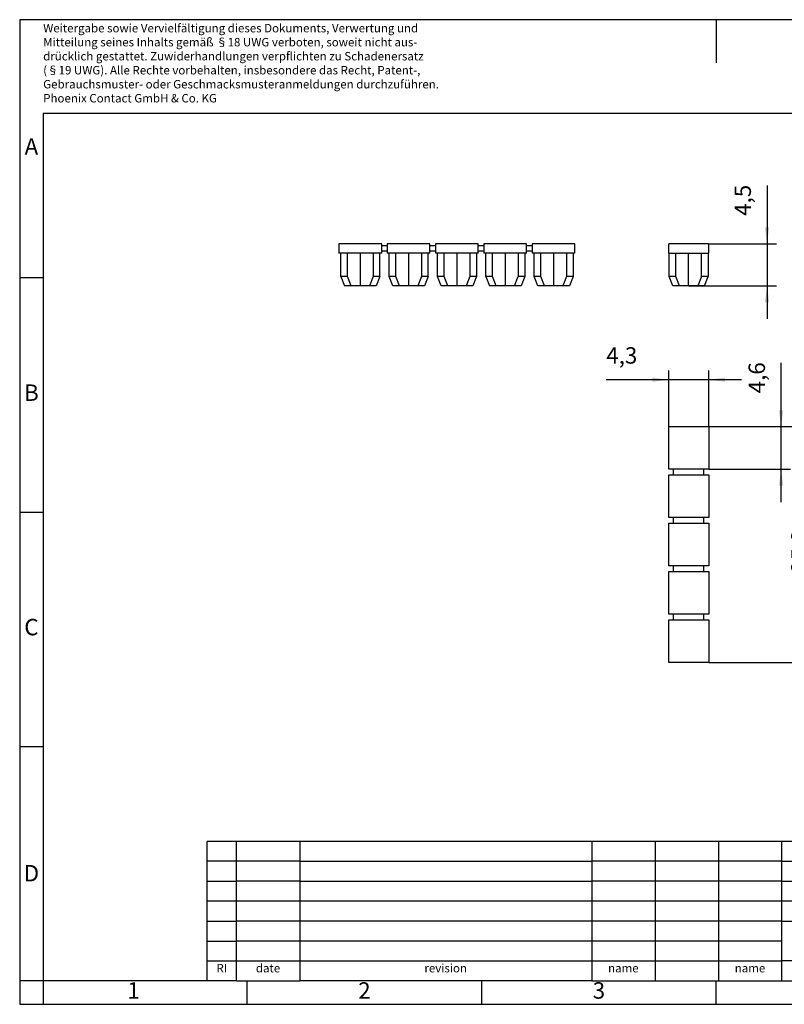
# Model space of a CAD drawing. Units: millimetres. Extents: x -244 to 53, y 2 to 212.
# Drawn here: x -244 to -81, y 2 to 212 of the extents above; entities that cross this region are included whole.
import ezdxf

# ---------------------------------------------------------------- set-up
doc = ezdxf.new("R2010")
doc.units = ezdxf.units.MM
doc.layers.add('1', color=7, linetype='Continuous')
doc.styles.add('CONVERTER_11', font='txt.shx', dxfattribs={"width": 0.9})
doc.dimstyles.new('ME10_DIM_10', dxfattribs={"dimtxt": 1.75, "dimasz": 1.75, "dimexe": 1, "dimexo": 0, "dimgap": 1, "dimtad": 1, "dimdec": 1, "dimdsep": 46, "dimtxsty": 'CONVERTER_11', "dimsah": 1, "dimcen": 0.09, "dimclrd": 2, "dimclre": 2, "dimclrt": 3, "dimadec": 0, "dimazin": 0, "dimtfac": 1, "dimtdec": 4, "dimtix": 1, "dimtmove": 0, "dimatfit": 3, "dimfxl": 1, "dimtolj": 1, "dimtzin": 0, "dimarcsym": 0})
doc.dimstyles.new('ME10_DIM_11', dxfattribs={"dimtxt": 1.75, "dimasz": 1.75, "dimexe": 1, "dimexo": 0, "dimgap": 1, "dimtad": 1, "dimdec": 1, "dimdsep": 46, "dimtxsty": 'CONVERTER_11', "dimsah": 1, "dimcen": 0.09, "dimclrd": 2, "dimclre": 2, "dimclrt": 3, "dimadec": 0, "dimazin": 0, "dimtfac": 1, "dimtdec": 4, "dimtix": 1, "dimtmove": 0, "dimatfit": 3, "dimfxl": 1, "dimtolj": 1, "dimtzin": 0, "dimarcsym": 0})
doc.dimstyles.new('ME10_DIM_12', dxfattribs={"dimtxt": 1.75, "dimasz": 1.75, "dimexe": 1, "dimexo": 0, "dimgap": 1, "dimtad": 1, "dimdec": 1, "dimdsep": 46, "dimtxsty": 'CONVERTER_11', "dimsah": 1, "dimcen": 0.09, "dimclrd": 2, "dimclre": 2, "dimclrt": 3, "dimadec": 0, "dimazin": 0, "dimtfac": 1, "dimtdec": 4, "dimtix": 1, "dimtmove": 0, "dimatfit": 3, "dimfxl": 1, "dimtolj": 1, "dimtzin": 0, "dimarcsym": 0})
doc.dimstyles.new('ME10_DIM_13', dxfattribs={"dimtxt": 1.75, "dimasz": 1.75, "dimexe": 1, "dimexo": 0, "dimgap": 1, "dimtad": 1, "dimdec": 4, "dimdsep": 46, "dimtxsty": 'CONVERTER_11', "dimsah": 1, "dimcen": 0.09, "dimclrd": 2, "dimclre": 2, "dimclrt": 3, "dimadec": 0, "dimazin": 0, "dimtfac": 1, "dimtdec": 4, "dimtix": 1, "dimtmove": 0, "dimatfit": 3, "dimfxl": 1, "dimtolj": 1, "dimtzin": 0, "dimarcsym": 0})

# ---------------------------------------------------------------- blocks, each defined once
blk = doc.blocks.new('3030941_WST_2_5-select__2', base_point=(-52.82, 37.6))
at = {"color": 7, "linetype": 'Continuous'}
for p, q in [((-52.82, 62.75), (-48.57, 62.75)), ((-52.82, 58.2), (-52.82, 62.75)), ((-48.57, 62.75), (-48.57, 58.2)), ((-52.32, 58.2), (-52.82, 58.2)), ((-52.32, 57.6), (-52.32, 58.2)), ((-49.07, 58.2), (-52.32, 58.2)), ((-49.07, 57.6), (-49.07, 58.2)), ((-48.57, 58.2), (-49.07, 58.2)), ((-52.82, 53.05), (-52.82, 57.6)), ((-52.82, 57.6), (-52.32, 57.6)), ((-52.32, 57.6), (-49.07, 57.6)), ((-49.07, 57.6), (-48.57, 57.6)), ((-48.57, 57.6), (-48.57, 53.05)), ((-52.32, 53.05), (-52.82, 53.05)), ((-49.07, 53.05), (-52.32, 53.05)), ((-52.32, 52.45), (-52.32, 53.05)), ((-49.07, 52.45), (-49.07, 53.05)), ((-48.57, 53.05), (-49.07, 53.05)), ((-52.82, 47.9), (-52.82, 52.45)), ((-52.82, 52.45), (-52.32, 52.45)), ((-52.32, 52.45), (-49.07, 52.45)), ((-49.07, 52.45), (-48.57, 52.45)), ((-48.57, 52.45), (-48.57, 47.9)), ((-52.32, 47.9), (-52.82, 47.9)), ((-52.82, 47.3), (-52.32, 47.3)), ((-52.82, 42.75), (-52.82, 47.3)), ((-52.32, 47.3), (-52.32, 47.9)), ((-49.07, 47.9), (-52.32, 47.9)), ((-52.32, 47.3), (-49.07, 47.3)), ((-49.07, 47.3), (-49.07, 47.9)), ((-48.57, 47.9), (-49.07, 47.9)), ((-49.07, 47.3), (-48.57, 47.3)), ((-48.57, 47.3), (-48.57, 42.75)), ((-52.32, 42.75), (-52.82, 42.75)), ((-52.82, 42.15), (-52.32, 42.15)), ((-52.82, 37.6), (-52.82, 42.15)), ((-52.32, 42.15), (-52.32, 42.75)), ((-49.07, 42.75), (-52.32, 42.75)), ((-52.32, 42.15), (-49.07, 42.15)), ((-49.07, 42.15), (-49.07, 42.75)), ((-48.57, 42.75), (-49.07, 42.75)), ((-49.07, 42.15), (-48.57, 42.15)), ((-48.57, 42.15), (-48.57, 37.6)), ((-48.57, 37.6), (-52.82, 37.6))]:
    blk.add_line(p, q, dxfattribs=at)
blk = doc.blocks.new('*D16')
at = {"layer": '1', "color": 2, "linetype": 'Continuous'}
for p, q in [((-40.85, 62.75), (-40.85, 69.54)), ((-48.57, 62.75), (-39.85, 62.75)), ((-40.85, 58.2), (-40.85, 62.75)), ((-48.57, 58.2), (-39.85, 58.2)), ((-40.85, 54.7), (-40.85, 58.2))]:
    blk.add_line(p, q, dxfattribs=at)
at = {"layer": '1', "color": 2}
for points in [[(-41.08, 64.5), (-40.62, 64.5), (-40.85, 62.75)], [(-40.62, 56.45), (-41.08, 56.45), (-40.85, 58.2)]]:
    blk.add_solid(points, dxfattribs=at)
at = {"layer": '1', "color": 3, "insert": (-42.02, 66.3), "char_height": 1.75, "attachment_point": 7, "rotation": 90, "line_spacing_factor": 0.60024, "style": 'CONVERTER_11'}
blk.add_mtext('4,6', dxfattribs=at)
blk = doc.blocks.new('*D17')
at = {"layer": '1', "color": 2, "linetype": 'Continuous'}
for p, q in [((-48.57, 62.75), (-35.29, 62.75)), ((-36.29, 62.75), (-36.29, 37.6)), ((-48.57, 37.6), (-35.29, 37.6))]:
    blk.add_line(p, q, dxfattribs=at)
at = {"layer": '1', "color": 2}
for points in [[(-36.06, 61), (-36.52, 61), (-36.29, 62.75)], [(-36.52, 39.35), (-36.06, 39.35), (-36.29, 37.6)]]:
    blk.add_solid(points, dxfattribs=at)
at = {"layer": '1', "color": 3, "insert": (-37.47, 47.15), "char_height": 1.75, "attachment_point": 7, "rotation": 90, "line_spacing_factor": 0.60024, "style": 'CONVERTER_11'}
blk.add_mtext('25,2', dxfattribs=at)
blk = doc.blocks.new('*D18')
at = {"layer": '1', "color": 2, "linetype": 'Continuous'}
for p, q in [((-52.82, 62.75), (-52.82, 68.75)), ((-48.57, 62.75), (-48.57, 68.75)), ((-52.82, 67.75), (-59.49, 67.75)), ((-48.57, 67.75), (-52.82, 67.75)), ((-45.07, 67.75), (-48.57, 67.75))]:
    blk.add_line(p, q, dxfattribs=at)
at = {"layer": '1', "color": 2}
for points in [[(-54.57, 67.52), (-54.57, 67.98), (-52.82, 67.75)], [(-46.82, 67.98), (-46.82, 67.52), (-48.57, 67.75)]]:
    blk.add_solid(points, dxfattribs=at)
at = {"layer": '1', "color": 3, "insert": (-59.49, 68.92), "char_height": 1.75, "attachment_point": 7, "rotation": 0.0001, "line_spacing_factor": 0.60024, "style": 'CONVERTER_11'}
blk.add_mtext('4,3', dxfattribs=at)
blk = doc.blocks.new('3030941_WST_2_5-select__5', base_point=(-87.98, 77.75))
at = {"color": 7, "linetype": 'Continuous'}
for p, q in [((-87.98, 82.25), (-87.98, 81.25)), ((-83.43, 82.25), (-87.98, 82.25)), ((-83.43, 82.05), (-83.43, 82.25)), ((-83.43, 82.05), (-82.83, 82.05)), ((-83.43, 81.45), (-83.43, 82.05)), ((-82.83, 82.25), (-82.83, 82.05)), ((-78.28, 82.25), (-82.83, 82.25)), ((-82.83, 82.05), (-82.83, 81.45)), ((-78.28, 82.05), (-78.28, 82.25)), ((-78.28, 81.45), (-78.28, 82.05)), ((-78.28, 82.05), (-77.68, 82.05)), ((-73.13, 82.25), (-77.68, 82.25)), ((-77.68, 82.25), (-77.68, 82.05)), ((-77.68, 82.05), (-77.68, 81.45)), ((-73.13, 82.05), (-73.13, 82.25)), ((-73.13, 81.45), (-73.13, 82.05)), ((-73.13, 82.05), (-72.53, 82.05)), ((-72.53, 82.25), (-72.53, 82.05)), ((-67.98, 82.25), (-72.53, 82.25)), ((-72.53, 82.05), (-72.53, 81.45)), ((-67.98, 82.05), (-67.98, 82.25)), ((-67.98, 81.45), (-67.98, 82.05)), ((-67.98, 82.05), (-67.38, 82.05)), ((-67.38, 82.25), (-67.38, 82.05)), ((-62.83, 82.25), (-67.38, 82.25)), ((-67.38, 82.05), (-67.38, 81.45)), ((-62.83, 81.25), (-62.83, 82.25)), ((-87.79, 81.25), (-87.98, 81.25)), ((-87.79, 78.75), (-87.79, 81.25)), ((-87.08, 81.25), (-87.79, 81.25)), ((-87.08, 78.75), (-87.08, 81.25)), ((-85.7, 81.25), (-87.08, 81.25)), ((-85.7, 77.75), (-85.7, 81.25)), ((-84.32, 81.25), (-85.7, 81.25)), ((-84.32, 81.25), (-84.32, 78.75)), ((-83.61, 81.25), (-84.32, 81.25)), ((-83.43, 81.25), (-83.61, 81.25)), ((-83.61, 78.75), (-83.61, 81.25)), ((-82.83, 81.45), (-83.43, 81.45)), ((-83.43, 81.25), (-83.43, 81.45)), ((-82.83, 81.45), (-82.83, 81.25)), ((-82.64, 81.25), (-82.83, 81.25)), ((-82.64, 78.75), (-82.64, 81.25)), ((-81.93, 81.25), (-82.64, 81.25)), ((-81.93, 78.75), (-81.93, 81.25)), ((-80.55, 81.25), (-81.93, 81.25)), ((-80.55, 77.75), (-80.55, 81.25)), ((-79.17, 81.25), (-80.55, 81.25)), ((-79.17, 81.25), (-79.17, 78.75)), ((-78.46, 81.25), (-79.17, 81.25)), ((-78.46, 78.75), (-78.46, 81.25)), ((-78.28, 81.25), (-78.46, 81.25)), ((-78.28, 81.25), (-78.28, 81.45)), ((-77.68, 81.45), (-78.28, 81.45)), ((-77.68, 81.45), (-77.68, 81.25)), ((-77.49, 81.25), (-77.68, 81.25)), ((-77.49, 78.75), (-77.49, 81.25)), ((-76.78, 81.25), (-77.49, 81.25)), ((-76.78, 78.75), (-76.78, 81.25)), ((-75.4, 81.25), (-76.78, 81.25)), ((-75.4, 77.75), (-75.4, 81.25)), ((-74.02, 81.25), (-75.4, 81.25)), ((-74.02, 81.25), (-74.02, 78.75)), ((-73.31, 81.25), (-74.02, 81.25)), ((-73.13, 81.25), (-73.31, 81.25)), ((-73.31, 81.25), (-73.31, 78.75)), ((-73.13, 81.25), (-73.13, 81.45)), ((-72.53, 81.45), (-73.13, 81.45)), ((-72.53, 81.45), (-72.53, 81.25)), ((-72.34, 81.25), (-72.53, 81.25)), ((-71.63, 81.25), (-72.34, 81.25)), ((-72.34, 78.75), (-72.34, 81.25)), ((-71.63, 78.75), (-71.63, 81.25)), ((-70.25, 81.25), (-71.63, 81.25)), ((-68.87, 81.25), (-70.25, 81.25)), ((-70.25, 81.25), (-70.25, 77.75)), ((-68.87, 81.25), (-68.87, 78.75)), ((-68.16, 81.25), (-68.87, 81.25)), ((-68.16, 81.25), (-68.16, 78.75)), ((-67.98, 81.25), (-68.16, 81.25)), ((-67.98, 81.25), (-67.98, 81.45)), ((-67.38, 81.45), (-67.98, 81.45)), ((-67.38, 81.45), (-67.38, 81.25)), ((-67.19, 81.25), (-67.38, 81.25)), ((-67.19, 78.75), (-67.19, 81.25)), ((-66.48, 81.25), (-67.19, 81.25)), ((-66.48, 78.75), (-66.48, 81.25)), ((-65.1, 81.25), (-66.48, 81.25)), ((-65.1, 81.25), (-65.1, 77.75)), ((-63.72, 81.25), (-65.1, 81.25)), ((-63.72, 81.25), (-63.72, 78.75)), ((-63.01, 81.25), (-63.72, 81.25)), ((-63.01, 81.25), (-63.01, 78.75)), ((-62.83, 81.25), (-63.01, 81.25)), ((-87.79, 78.75), (-87.38, 77.75)), ((-87.08, 78.75), (-87.79, 78.75)), ((-86.67, 77.75), (-87.38, 77.75)), ((-86.67, 77.75), (-87.08, 78.75)), ((-85.7, 77.75), (-86.67, 77.75)), ((-84.73, 77.75), (-85.7, 77.75)), ((-84.32, 78.75), (-84.73, 77.75)), ((-84.02, 77.75), (-84.73, 77.75)), ((-83.61, 78.75), (-84.32, 78.75)), ((-83.61, 78.75), (-84.02, 77.75)), ((-82.23, 77.75), (-82.64, 78.75)), ((-81.93, 78.75), (-82.64, 78.75)), ((-81.52, 77.75), (-82.23, 77.75)), ((-81.52, 77.75), (-81.93, 78.75)), ((-80.55, 77.75), (-81.52, 77.75)), ((-79.58, 77.75), (-80.55, 77.75)), ((-79.17, 78.75), (-79.58, 77.75)), ((-78.87, 77.75), (-79.58, 77.75)), ((-78.46, 78.75), (-79.17, 78.75)), ((-78.46, 78.75), (-78.87, 77.75)), ((-76.78, 78.75), (-77.49, 78.75)), ((-77.08, 77.75), (-77.49, 78.75)), ((-76.37, 77.75), (-77.08, 77.75)), ((-76.37, 77.75), (-76.78, 78.75)), ((-75.4, 77.75), (-76.37, 77.75)), ((-74.43, 77.75), (-75.4, 77.75)), ((-74.02, 78.75), (-74.43, 77.75)), ((-73.72, 77.75), (-74.43, 77.75)), ((-73.31, 78.75), (-74.02, 78.75)), ((-73.31, 78.75), (-73.72, 77.75)), ((-71.63, 78.75), (-72.34, 78.75)), ((-72.34, 78.75), (-71.93, 77.75)), ((-71.22, 77.75), (-71.93, 77.75)), ((-71.22, 77.75), (-71.63, 78.75)), ((-70.25, 77.75), (-71.22, 77.75)), ((-69.28, 77.75), (-70.25, 77.75)), ((-69.28, 77.75), (-68.87, 78.75)), ((-68.57, 77.75), (-69.28, 77.75)), ((-68.16, 78.75), (-68.87, 78.75)), ((-68.16, 78.75), (-68.57, 77.75)), ((-66.78, 77.75), (-67.19, 78.75)), ((-66.48, 78.75), (-67.19, 78.75)), ((-66.07, 77.75), (-66.78, 77.75)), ((-66.07, 77.75), (-66.48, 78.75)), ((-65.1, 77.75), (-66.07, 77.75)), ((-64.13, 77.75), (-65.1, 77.75)), ((-63.72, 78.75), (-64.13, 77.75)), ((-63.42, 77.75), (-64.13, 77.75)), ((-63.01, 78.75), (-63.72, 78.75)), ((-63.01, 78.75), (-63.42, 77.75))]:
    blk.add_line(p, q, dxfattribs=at)
blk = doc.blocks.new('SA_Rechts1', base_point=(-75.4, 80))
blk.add_blockref('3030941_WST_2_5-select__5', (-87.98, 77.75))
blk = doc.blocks.new('3030941_WST_2_5-select__6', base_point=(-52.82, 77.75))
at = {"color": 7, "linetype": 'Continuous'}
for p, q in [((-52.82, 81.25), (-52.82, 82.25)), ((-48.57, 82.25), (-52.82, 82.25)), ((-48.57, 82.25), (-48.57, 81.25)), ((-52.82, 81.25), (-52.79, 81.25)), ((-52.79, 81.25), (-52.08, 81.25)), ((-52.79, 78.75), (-52.79, 81.25)), ((-52.08, 81.25), (-50.7, 81.25)), ((-52.08, 78.75), (-52.08, 81.25)), ((-50.7, 81.25), (-49.32, 81.25)), ((-50.7, 77.75), (-50.7, 81.25)), ((-49.32, 81.25), (-48.61, 81.25)), ((-49.32, 78.75), (-49.32, 81.25)), ((-48.61, 81.25), (-48.57, 81.25)), ((-48.61, 81.25), (-48.61, 78.75)), ((-52.08, 78.75), (-52.79, 78.75)), ((-52.38, 77.75), (-52.79, 78.75)), ((-51.67, 77.75), (-52.38, 77.75)), ((-51.67, 77.75), (-52.08, 78.75)), ((-50.7, 77.75), (-51.67, 77.75)), ((-49.73, 77.75), (-50.7, 77.75)), ((-49.32, 78.75), (-49.73, 77.75)), ((-49.02, 77.75), (-49.73, 77.75)), ((-48.61, 78.75), (-49.32, 78.75)), ((-49.02, 77.75), (-48.61, 78.75))]:
    blk.add_line(p, q, dxfattribs=at)
blk = doc.blocks.new('*D19')
at = {"layer": '1', "color": 2, "linetype": 'Continuous'}
for p, q in [((-42.35, 88.46), (-42.35, 82.25)), ((-48.57, 82.25), (-41.35, 82.25)), ((-42.35, 82.25), (-42.35, 77.75)), ((-50.7, 77.75), (-41.35, 77.75)), ((-42.35, 77.75), (-42.35, 74.25))]:
    blk.add_line(p, q, dxfattribs=at)
at = {"layer": '1', "color": 2}
for points in [[(-42.58, 84), (-42.12, 84), (-42.35, 82.25)], [(-42.12, 76), (-42.58, 76), (-42.35, 77.75)]]:
    blk.add_solid(points, dxfattribs=at)
at = {"layer": '1', "color": 3, "insert": (-43.52, 85.22), "char_height": 1.75, "attachment_point": 7, "rotation": 90, "line_spacing_factor": 0.60024, "style": 'CONVERTER_11'}
blk.add_mtext('4,5', dxfattribs=at)
blk = doc.blocks.new('_rahmen', base_point=(47.96, 2.28))
at = {"layer": '1', "color": 2, "linetype": 'Continuous'}
for p, q in [((-95.54, 212.28), (-244.04, 212.28)), ((-244.04, 212.28), (-244.04, 157.28)), ((52.96, 212.28), (-95.54, 212.28)), ((-95.54, 212.28), (-95.54, 203.07)), ((-244.04, 157.28), (-239.04, 157.28)), ((-244.04, 157.28), (-244.04, 107.28)), ((-244.04, 107.28), (-239.04, 107.28)), ((-244.04, 107.28), (-244.04, 57.28)), ((-244.04, 57.28), (-239.04, 57.28)), ((-244.04, 57.28), (-244.04, 7.28)), ((-197.84, 32.78), (-197.84, 37.03)), ((-184.34, 37.03), (-184.34, 32.78)), ((-122.08, 37.03), (-122.08, 32.78)), ((-108.58, 37.03), (-108.58, 32.78)), ((-95.08, 37.03), (-95.08, 32.78)), ((-197.84, 32.78), (-204.04, 32.78)), ((-184.34, 32.78), (-197.84, 32.78)), ((-197.84, 28.53), (-197.84, 32.78)), ((-184.34, 32.78), (-184.34, 28.53)), ((-184.34, 32.78), (-122.08, 32.78)), ((-108.58, 32.78), (-122.08, 32.78)), ((-122.08, 32.78), (-122.08, 28.53)), ((-95.08, 32.78), (-108.58, 32.78)), ((-108.58, 32.78), (-108.58, 28.53)), ((-81.58, 32.78), (-95.08, 32.78)), ((-95.08, 32.78), (-95.08, 28.53)), ((-204.04, 28.53), (-197.84, 28.53)), ((-184.34, 28.53), (-197.84, 28.53)), ((-197.84, 24.28), (-197.84, 28.53)), ((-184.34, 28.53), (-184.34, 24.28)), ((-184.34, 28.53), (-122.08, 28.53)), ((-108.58, 28.53), (-122.08, 28.53)), ((-122.08, 28.53), (-122.08, 24.28)), ((-95.08, 28.53), (-108.58, 28.53)), ((-108.58, 28.53), (-108.58, 24.28)), ((-81.58, 28.53), (-95.08, 28.53)), ((-95.08, 28.53), (-95.08, 24.28)), ((-197.84, 24.28), (-204.04, 24.28)), ((-184.34, 24.28), (-197.84, 24.28)), ((-197.84, 20.03), (-197.84, 24.28)), ((-184.34, 24.28), (-184.34, 20.03)), ((-122.08, 24.28), (-184.34, 24.28)), ((-108.58, 24.28), (-122.08, 24.28)), ((-122.08, 24.28), (-122.08, 20.03)), ((-95.08, 24.28), (-108.58, 24.28)), ((-108.58, 24.28), (-108.58, 20.03)), ((-81.58, 24.28), (-95.08, 24.28)), ((-95.08, 24.28), (-95.08, 20.03)), ((-204.04, 20.03), (-197.84, 20.03)), ((-184.34, 20.03), (-197.84, 20.03)), ((-197.84, 15.78), (-197.84, 20.03)), ((-184.34, 20.03), (-184.34, 15.78)), ((-122.08, 20.03), (-184.34, 20.03)), ((-108.58, 20.03), (-122.08, 20.03)), ((-122.08, 20.03), (-122.08, 15.78)), ((-95.08, 20.03), (-108.58, 20.03)), ((-108.58, 20.03), (-108.58, 15.78)), ((-81.58, 20.03), (-95.08, 20.03)), ((-95.08, 20.03), (-95.08, 15.78)), ((-204.04, 15.78), (-197.84, 15.78)), ((-184.34, 15.78), (-197.84, 15.78)), ((-197.84, 11.53), (-197.84, 15.78)), ((-184.34, 15.78), (-184.34, 11.53)), ((-122.08, 15.78), (-184.34, 15.78)), ((-108.58, 15.78), (-122.08, 15.78)), ((-122.08, 15.78), (-122.08, 11.53)), ((-95.08, 15.78), (-108.58, 15.78)), ((-108.58, 15.78), (-108.58, 11.53)), ((-81.58, 15.78), (-95.08, 15.78)), ((-95.08, 15.78), (-95.08, 11.53)), ((-197.84, 7.28), (-197.84, 11.53)), ((-184.34, 11.53), (-184.34, 7.28)), ((-122.08, 11.53), (-122.08, 7.28)), ((-108.58, 11.53), (-108.58, 7.28)), ((-95.08, 11.53), (-95.08, 7.28)), ((-239.04, 7.28), (-244.04, 7.28)), ((-244.04, 7.28), (-244.04, 2.28)), ((-239.04, 7.28), (-239.04, 2.28)), ((-195.54, 2.28), (-195.54, 7.28)), ((-145.54, 2.28), (-145.54, 7.28)), ((-95.54, 2.28), (-95.54, 7.28)), ((-244.04, 2.28), (-239.04, 2.28)), ((-239.04, 2.28), (-195.54, 2.28)), ((-195.54, 2.28), (-145.54, 2.28)), ((-145.54, 2.28), (-95.54, 2.28)), ((-95.54, 2.28), (-45.54, 2.28))]:
    blk.add_line(p, q, dxfattribs=at)
at = {"layer": '1', "color": 6, "linetype": 'Continuous'}
for p, q in [((47.96, 192.28), (-239.04, 192.28)), ((-239.04, 192.28), (-239.04, 157.28)), ((-239.04, 157.28), (-239.04, 107.28)), ((-239.04, 107.28), (-239.04, 57.28)), ((-239.04, 57.28), (-239.04, 7.28)), ((-197.84, 37.03), (-204.04, 37.03)), ((-204.04, 32.78), (-204.04, 37.03)), ((-184.34, 37.03), (-197.84, 37.03)), ((-122.08, 37.03), (-184.34, 37.03)), ((-108.58, 37.03), (-122.08, 37.03)), ((-95.08, 37.03), (-108.58, 37.03)), ((-81.58, 37.03), (-95.08, 37.03)), ((-72.18, 37.03), (-81.58, 37.03)), ((-204.04, 28.53), (-204.04, 32.78)), ((-204.04, 24.28), (-204.04, 28.53)), ((-204.04, 20.03), (-204.04, 24.28)), ((-204.04, 15.78), (-204.04, 20.03)), ((-204.04, 11.53), (-204.04, 15.78)), ((-204.04, 7.28), (-204.04, 11.53)), ((-204.04, 7.28), (-239.04, 7.28)), ((-197.84, 7.28), (-204.04, 7.28)), ((-197.84, 7.28), (-195.54, 7.28)), ((-195.54, 7.28), (-184.34, 7.28)), ((-145.54, 7.28), (-184.34, 7.28)), ((-122.08, 7.28), (-145.54, 7.28)), ((-122.08, 7.28), (-108.58, 7.28)), ((-108.58, 7.28), (-95.54, 7.28)), ((-95.54, 7.28), (-95.08, 7.28)), ((-95.08, 7.28), (-81.58, 7.28)), ((-81.58, 7.28), (-63.38, 7.28))]:
    blk.add_line(p, q, dxfattribs=at)
at = {"layer": '1', "color": 7, "linetype": 'Continuous'}
for p, q in [((-81.58, 37.03), (-81.58, 32.78)), ((-81.58, 32.78), (-81.58, 28.53)), ((-81.58, 32.78), (-72.18, 32.78)), ((-81.58, 28.53), (-81.58, 24.28)), ((-81.58, 28.53), (-72.18, 28.53)), ((-81.58, 24.28), (-81.58, 20.03)), ((-72.18, 24.28), (-81.58, 24.28)), ((-81.58, 20.03), (-45.18, 20.03)), ((-81.58, 20.03), (-81.58, 15.78)), ((-81.58, 15.78), (-81.58, 11.53)), ((-204.04, 11.53), (-197.84, 11.53)), ((-197.84, 11.53), (-184.34, 11.53)), ((-184.34, 11.53), (-122.08, 11.53)), ((-122.08, 11.53), (-108.58, 11.53)), ((-108.58, 11.53), (-95.08, 11.53)), ((-95.08, 11.53), (-81.58, 11.53)), ((-63.38, 11.53), (-81.58, 11.53)), ((-81.58, 11.53), (-81.58, 7.28))]:
    blk.add_line(p, q, dxfattribs=at)
at = {"layer": '1', "color": 3, "insert": (-239.03, 194.07), "char_height": 1.8, "attachment_point": 7, "line_spacing_factor": 0.996399, "style": 'CONVERTER_11'}
blk.add_mtext('Weitergabe sowie Vervielfältigung dieses Dokuments, Verwertung und\\PMitteilung seines Inhalts gemäß §18 UWG verboten, soweit nicht aus-\\Pdrücklich gestattet. Zuwiderhandlungen verpflichten zu Schadenersatz\\P(§19 UWG). Alle Rechte vorbehalten, insbesondere das Recht, Patent-,\\PGebrauchsmuster- oder Geschmacksmusteranmeldungen durchzuführen.\\PPhoenix Contact GmbH & Co. KG', dxfattribs=at)
at = {"layer": '1', "color": 7, "char_height": 3.5, "attachment_point": 5, "line_spacing_factor": 1.20048, "style": 'CONVERTER_11'}
for s, insert in [('A', (-241.54, 184.78)), ('B', (-241.54, 132.28)), ('C', (-241.54, 82.28)), ('D', (-241.54, 29.78)), ('1', (-219.79, 4.78)), ('2', (-170.54, 4.78)), ('3', (-120.54, 4.78))]:
    blk.add_mtext(s, dxfattribs=dict(at, insert=insert))
at = {"layer": '1', "color": 2, "char_height": 1.8, "attachment_point": 8, "line_spacing_factor": 1.320528, "style": 'CONVERTER_11'}
for s, insert in [('RI', (-200.94, 8.53)), ('date', (-191.09, 8.53)), ('revision', (-153.21, 8.53)), ('name', (-115.33, 8.53)), ('name', (-88.33, 8.53))]:
    blk.add_mtext(s, dxfattribs=dict(at, insert=insert))
blk = doc.blocks.new('A4I', base_point=(47.96, 2.28))
at = {"layer": '1'}
blk.add_blockref('_rahmen', (47.96, 2.28), dxfattribs=at)
blk = doc.blocks.new('Drfsicht1', base_point=(-50.7, 50.18))
blk.add_blockref('3030941_WST_2_5-select__2', (-52.82, 37.6))
at = {"layer": '1'}
dim = blk.add_linear_dim(base=(-48.57499994, 67.7499999), p1=(-52.82499994, 62.7499999), p2=(-48.57499994, 62.7499999), dimstyle='ME10_DIM_12', dxfattribs=at)
dim.commit()
dim.dimension.update_dxf_attribs({"geometry": '*D18', "text_midpoint": (-57.86969571, 69.7124999), "text_rotation": 0.00013889})
dim = blk.add_aligned_dim(p1=(-48.57499994, 62.7499999), p2=(-48.57499994, 58.1999999), distance=7.72956886, dimstyle='ME10_DIM_10', dxfattribs=at)
dim.commit()
dim.dimension.update_dxf_attribs({"geometry": '*D16', "text_midpoint": (-42.80793108, 67.91725625), "text_rotation": 90})
dim = blk.add_linear_dim(base=(-36.29156727, 62.7499999), p1=(-48.57499994, 37.5999999), p2=(-48.57499994, 62.7499999), angle=90, dimstyle='ME10_DIM_11', dxfattribs=at)
dim.commit()
dim.dimension.update_dxf_attribs({"geometry": '*D17', "text_midpoint": (-38.25406727, 49.55536103), "text_rotation": 90})
blk = doc.blocks.new('Vordans1', base_point=(-50.7, 80))
blk.add_blockref('3030941_WST_2_5-select__6', (-52.825, 77.75))
at = {"layer": '1'}
dim = blk.add_linear_dim(base=(-42.34543, 82.25), p1=(-50.7, 77.75), p2=(-48.575, 82.25), angle=90, dimstyle='ME10_DIM_13', dxfattribs=at)
dim.commit()
dim.dimension.update_dxf_attribs({"geometry": '*D19', "text_midpoint": (-44.30793, 86.83757), "text_rotation": 90})

msp = doc.modelspace()

# ---------------------------------------------------------------- block references
msp.add_blockref('A4I', (47.96, 2.28))
at = {"xscale": 2, "yscale": 2, "zscale": 2}
for name, p in [('Vordans1', (-101.4, 160)), ('SA_Rechts1', (-150.8, 160)), ('Drfsicht1', (-101.4, 100.35))]:
    msp.add_blockref(name, p, dxfattribs=at)

doc.saveas('drawing.dxf')
